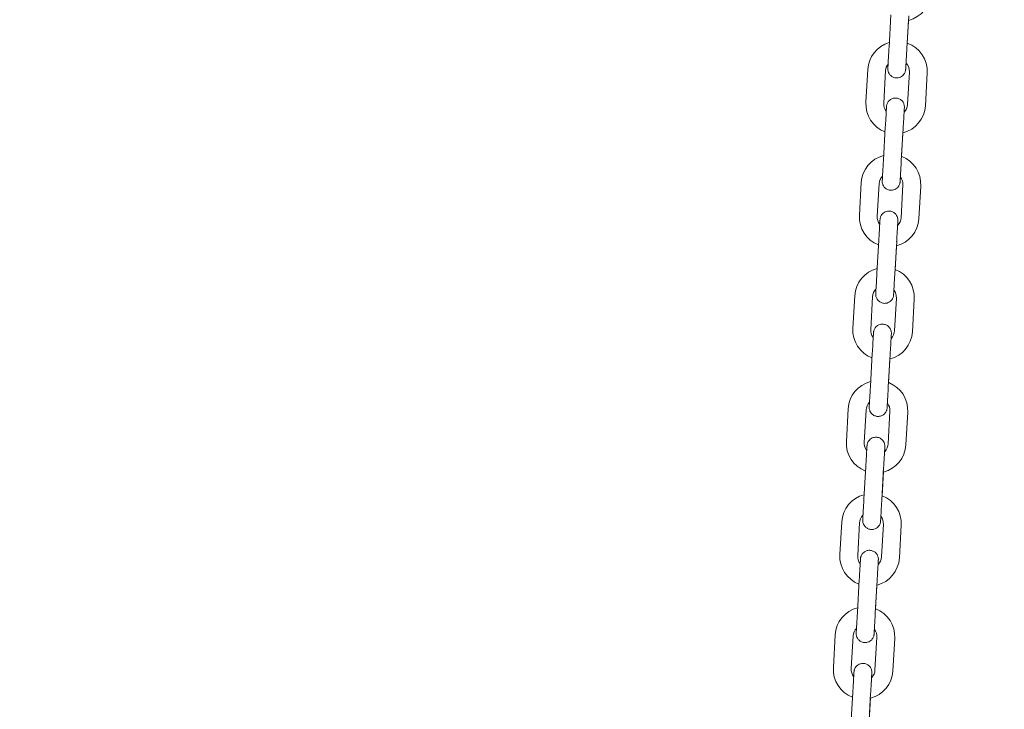
# Model space of a CAD drawing. Units: millimetres. Extents: x 0 to 208, y -14 to 287.
# Drawn here: x 103 to 108, y 222 to 226 of the extents above; entities that cross this region are included whole.
import ezdxf
from ezdxf import colors
from ezdxf.entities.mleader import LeaderData, LeaderLine
from ezdxf.math import Vec2, Vec3

# ---------------------------------------------------------------- set-up
doc = ezdxf.new("R2010")
doc.units = ezdxf.units.MM
doc.layers.add('JL22_-_COLUMPIO_', color=7, linetype='Continuous')
doc.layers.add('Predeterminado', color=7, linetype='Continuous')

# ---------------------------------------------------------------- blocks, each defined once
blk = doc.blocks.new('SE1')
at = {"layer": 'JL22_-_COLUMPIO_', "color": 7, "linetype": 'Continuous', "lineweight": 18}
for p, q in [((107.7766, 225.5907), (107.7671, 225.426)), ((107.8569, 225.4208), (107.8664, 225.5855)), ((107.8584, 225.4469), (107.8652, 225.5648)), ((107.6601, 225.3157), (107.6506, 225.1509)), ((107.7405, 225.1458), (107.7499, 225.3105)), ((107.8697, 225.3036), (107.8603, 225.1389)), ((107.9501, 225.1337), (107.9596, 225.2984)), ((107.7485, 225.0252), (107.7391, 224.8604)), ((107.8289, 224.8553), (107.8384, 225.02)), ((107.8301, 224.8758), (107.8372, 224.9993)), ((107.6273, 224.7466), (107.6178, 224.5819)), ((107.7077, 224.5767), (107.7172, 224.7414)), ((107.837, 224.7345), (107.8275, 224.5698)), ((107.9173, 224.5646), (107.9268, 224.7294)), ((107.7158, 224.4561), (107.7063, 224.2914)), ((107.7961, 224.2862), (107.8056, 224.4509)), ((107.7973, 224.3067), (107.8044, 224.4302)), ((107.5946, 224.1776), (107.5851, 224.0128)), ((107.6749, 224.0076), (107.6844, 224.1724)), ((107.8042, 224.1655), (107.7947, 224.0008)), ((107.8846, 223.9956), (107.8941, 224.1603)), ((107.683, 223.887), (107.6735, 223.7223)), ((107.7634, 223.7171), (107.7729, 223.8819)), ((107.7646, 223.7377), (107.7717, 223.8612)), ((107.5618, 223.6085), (107.5523, 223.4438)), ((107.6422, 223.4386), (107.6516, 223.6033)), ((107.7714, 223.5964), (107.762, 223.4317)), ((107.8518, 223.4265), (107.8613, 223.5912)), ((107.6502, 223.318), (107.6408, 223.1533)), ((107.7306, 223.1481), (107.7401, 223.3128)), ((107.7318, 223.1686), (107.7389, 223.2921)), ((107.529, 223.0394), (107.5195, 222.8747)), ((107.6094, 222.8695), (107.6189, 223.0343)), ((107.7387, 223.0274), (107.7292, 222.8626)), ((107.8191, 222.8575), (107.8285, 223.0222)), ((107.6175, 222.7489), (107.608, 222.5842)), ((107.6978, 222.579), (107.7073, 222.7437)), ((107.699, 222.5996), (107.7061, 222.7231)), ((107.4963, 222.4704), (107.4868, 222.3057)), ((107.5766, 222.3005), (107.5861, 222.4652)), ((107.7059, 222.4583), (107.6964, 222.2936)), ((107.7863, 222.2884), (107.7958, 222.4531)), ((107.5847, 222.1799), (107.5752, 222.0151)), ((107.6651, 222.01), (107.6746, 222.1747)), ((107.6666, 222.036), (107.6734, 222.154))]:
    blk.add_line(p, q, dxfattribs=at)
for centre, radius, start, end in [((107.8284, 225.7079), 0.15, 284.4443, 356.7047), ((107.8098, 225.307), 0.15, 106.3367, 176.7047), ((107.8098, 225.307), 0.15, 356.7047, 70.8399), ((107.8098, 225.307), 0.06, 142.8606, 176.7047), ((107.8098, 225.307), 0.06, 356.7048, 43.3297), ((107.8004, 225.1423), 0.15, 176.7047, 248.9585), ((107.8004, 225.1423), 0.06, 176.7048, 217.2685), ((107.8004, 225.1423), 0.15, 284.4443, 356.7047), ((107.8004, 225.1423), 0.06, 316.1051, 356.7047), ((107.7771, 224.738), 0.15, 104.4441, 176.7047), ((107.7771, 224.738), 0.15, 356.7047, 68.9583), ((107.7771, 224.738), 0.06, 136.1051, 176.7047), ((107.7771, 224.738), 0.06, 356.7048, 37.2685), ((107.7676, 224.5733), 0.15, 176.7047, 248.9585), ((107.7676, 224.5733), 0.06, 176.7048, 217.2685), ((107.7676, 224.5733), 0.15, 284.4443, 356.7047), ((107.7676, 224.5733), 0.06, 316.1051, 356.7047), ((107.7443, 224.1689), 0.15, 104.4441, 176.7047), ((107.7443, 224.1689), 0.15, 356.7047, 68.9583), ((107.7443, 224.1689), 0.06, 136.1055, 176.7047), ((107.7443, 224.1689), 0.06, 356.7048, 37.2681), ((107.7348, 224.0042), 0.15, 176.7047, 248.9585), ((107.7348, 224.0042), 0.06, 176.7048, 217.2685), ((107.7348, 224.0042), 0.15, 284.4443, 356.7047), ((107.7348, 224.0042), 0.06, 316.1051, 356.7047), ((107.7115, 223.5999), 0.15, 104.4441, 176.7047), ((107.7115, 223.5999), 0.15, 356.7047, 68.9583), ((107.7115, 223.5999), 0.06, 136.1055, 176.7047), ((107.7115, 223.5999), 0.06, 356.7048, 37.2681), ((107.7021, 223.4351), 0.15, 176.7047, 248.9585), ((107.7021, 223.4351), 0.06, 176.7048, 217.2685), ((107.7021, 223.4351), 0.15, 284.4443, 356.7047), ((107.7021, 223.4351), 0.06, 316.1051, 356.7047), ((107.6788, 223.0308), 0.15, 104.4441, 176.7047), ((107.6788, 223.0308), 0.15, 356.7047, 68.9583), ((107.6788, 223.0308), 0.06, 136.1055, 176.7047), ((107.6788, 223.0308), 0.06, 356.7048, 37.2681), ((107.6693, 222.8661), 0.15, 176.7047, 248.9585), ((107.6693, 222.8661), 0.06, 176.7048, 217.2685), ((107.6693, 222.8661), 0.15, 284.4443, 356.7047), ((107.6693, 222.8661), 0.06, 316.1051, 356.7047), ((107.646, 222.4618), 0.15, 104.4441, 176.7047), ((107.646, 222.4618), 0.15, 356.7047, 68.9583), ((107.646, 222.4618), 0.06, 136.1055, 176.7047), ((107.646, 222.4618), 0.06, 356.7048, 37.2681), ((107.6365, 222.297), 0.15, 176.7047, 248.9585), ((107.6365, 222.297), 0.06, 176.7048, 217.2685), ((107.6365, 222.297), 0.15, 284.4443, 356.7047), ((107.6365, 222.297), 0.06, 316.1051, 356.7047)]:
    blk.add_arc(centre, radius, start, end, dxfattribs=at)
for centre, major_axis, start_param, end_param in [((107.812, 225.4234), (0.0449, -0.0026), 2.868453, 3.141593), ((107.7935, 225.0226), (-0.0449, 0.0026), 3.141593, 3.414733), ((107.784, 224.8578), (0.0449, -0.0026), 2.868453, 3.141593), ((107.7607, 224.4535), (-0.0449, 0.0026), 3.141593, 3.414733), ((107.7512, 224.2888), (0.0449, -0.0026), 2.868453, 3.141593), ((107.7279, 223.8844), (-0.0449, 0.0026), 3.141593, 3.414733), ((107.7184, 223.7197), (0.0449, -0.0026), 2.868453, 3.141593), ((107.6952, 223.3154), (-0.0449, 0.0026), 3.141593, 3.414733), ((107.6857, 223.1507), (0.0449, -0.0026), 2.868453, 3.141593), ((107.6624, 222.7463), (-0.0449, 0.0026), 3.141593, 3.414733), ((107.6529, 222.5816), (0.0449, -0.0026), 2.868453, 3.141593), ((107.6296, 222.1773), (-0.0449, 0.0026), 3.141593, 3.414733)]:
    blk.add_ellipse(centre, major_axis=major_axis, ratio=0.000478, start_param=start_param, end_param=end_param, dxfattribs=at)
for points, knots in [([(107.7671, 225.426), (107.7665, 225.4163), (107.7653, 225.3959), (107.7634, 225.3627), (107.7619, 225.3354), (107.7612, 225.3241), (107.7611, 225.3216), (107.761, 225.3212), (107.761, 225.3211), (107.761, 225.3211), (107.761, 225.3211), (107.761, 225.3211), (107.761, 225.321), (107.761, 225.321), (107.761, 225.3208), (107.761, 225.3204), (107.7609, 225.3188), (107.761, 225.3121), (107.7635, 225.3013), (107.7716, 225.2881), (107.7838, 225.2781), (107.8004, 225.2728), (107.8167, 225.2738), (107.8299, 225.2797), (107.8388, 225.2872), (107.8446, 225.2949), (107.848, 225.302), (107.8498, 225.3078), (107.8505, 225.3119), (107.8508, 225.3144), (107.8509, 225.3155), (107.8509, 225.3158), (107.8509, 225.3158), (107.8509, 225.3159), (107.8509, 225.3159), (107.8509, 225.3159), (107.8509, 225.3159), (107.8509, 225.3163), (107.8513, 225.3228), (107.8522, 225.3378), (107.8527, 225.3474), (107.8527, 225.3475)], [0, 0, 0, 0, 0.056417, 0.1397132, 0.224067, 0.3084719, 0.3296939, 0.3400798, 0.3453003, 0.3480527, 0.3491891, 0.3499391, 0.3501672, 0.3502774, 0.350446, 0.3511186, 0.3529249, 0.360756, 0.3943046, 0.4217905, 0.458551, 0.4929654, 0.5308872, 0.5600749, 0.5841663, 0.6045298, 0.6213013, 0.6343034, 0.6432795, 0.6482818, 0.6501703, 0.6503421, 0.6504416, 0.650542, 0.6507001, 0.6510426, 0.6521951, 0.6611519, 0.7428979, 0.8272632, 0.8276682, 0.8276682, 0.8276682, 0.8276682]), ([(107.8509, 225.3159), (107.8509, 225.3159), (107.8509, 225.3162), (107.8512, 225.3206), (107.8522, 225.3386), (107.854, 225.3694), (107.8557, 225.4001), (107.8567, 225.4163), (107.8569, 225.4208)], [0.6519917, 0.6519917, 0.6519917, 0.6519917, 0.6594023, 0.721673, 0.8049809, 0.8892979, 0.9736646, 1, 1, 1, 1]), ([(107.8431, 225.1024), (107.8433, 225.1045), (107.8438, 225.1142), (107.8442, 225.1217), (107.8444, 225.1242), (107.8444, 225.1246), (107.8444, 225.1247), (107.8444, 225.1248), (107.8444, 225.1248), (107.8444, 225.1248), (107.8444, 225.1248), (107.8444, 225.1249), (107.8444, 225.125), (107.8445, 225.1254), (107.8445, 225.127), (107.8444, 225.1338), (107.8419, 225.1445), (107.8339, 225.1577), (107.8216, 225.1677), (107.8051, 225.1731), (107.7888, 225.172), (107.7756, 225.1662), (107.7667, 225.1587), (107.7609, 225.151), (107.7575, 225.1439), (107.7557, 225.1381), (107.7549, 225.1339), (107.7547, 225.1315), (107.7546, 225.1304), (107.7546, 225.13), (107.7546, 225.13), (107.7546, 225.13), (107.7546, 225.13), (107.7546, 225.1299), (107.7546, 225.1299), (107.7545, 225.1295), (107.7542, 225.123), (107.7529, 225.1005), (107.7509, 225.0656), (107.7494, 225.0402), (107.7485, 225.0252)], [0.2018383, 0.2018383, 0.2018383, 0.2018383, 0.224067, 0.3084719, 0.3296939, 0.3400798, 0.3453003, 0.3480528, 0.3491891, 0.3499392, 0.3501672, 0.3502775, 0.3504461, 0.3511186, 0.3529249, 0.3607618, 0.3943283, 0.4218032, 0.4585431, 0.4929565, 0.5308808, 0.5600699, 0.5841621, 0.6045263, 0.6212985, 0.6343015, 0.6432784, 0.6482814, 0.6501704, 0.6503423, 0.6504418, 0.6505422, 0.6507002, 0.6510425, 0.6521939, 0.6611357, 0.7428906, 0.8272565, 0.9116623, 1, 1, 1, 1]), ([(107.8384, 225.02), (107.8389, 225.0296), (107.8401, 225.05), (107.842, 225.0832), (107.8436, 225.1105), (107.8442, 225.1217), (107.8444, 225.1242), (107.8444, 225.1246), (107.8444, 225.1247), (107.8444, 225.1247), (107.8444, 225.1247), (107.8444, 225.1247)], [0, 0, 0, 0, 0.056392, 0.1396511, 0.2239672, 0.3083334, 0.3295431, 0.3399057, 0.3450472, 0.3474843, 0.347854, 0.347854, 0.347854, 0.347854]), ([(107.7391, 224.8604), (107.7385, 224.8508), (107.7373, 224.8304), (107.7354, 224.7972), (107.7338, 224.7698), (107.7332, 224.7586), (107.733, 224.7561), (107.733, 224.7557), (107.733, 224.7556), (107.733, 224.7556), (107.733, 224.7555), (107.733, 224.7555), (107.733, 224.7555), (107.733, 224.7554), (107.733, 224.7553), (107.733, 224.7549), (107.7329, 224.7533), (107.733, 224.7465), (107.7355, 224.7358), (107.7436, 224.7226), (107.7558, 224.7126), (107.7724, 224.7072), (107.7886, 224.7083), (107.8018, 224.7141), (107.8108, 224.7216), (107.8166, 224.7293), (107.82, 224.7364), (107.8217, 224.7422), (107.8225, 224.7464), (107.8228, 224.7488), (107.8228, 224.7499), (107.8229, 224.7503), (107.8229, 224.7503), (107.8229, 224.7503), (107.8229, 224.7503), (107.8229, 224.7504), (107.8229, 224.7504), (107.8229, 224.7508), (107.8232, 224.7562), (107.8238, 224.7672), (107.8241, 224.7725)], [0, 0, 0, 0, 0.056417, 0.1397132, 0.224067, 0.3084719, 0.3296939, 0.3400798, 0.3453003, 0.3480527, 0.3491891, 0.3499391, 0.3501672, 0.3502774, 0.3504461, 0.3511186, 0.3529249, 0.3607588, 0.394316, 0.4217966, 0.4585472, 0.4929611, 0.5308841, 0.5600725, 0.5841643, 0.6045281, 0.6212999, 0.6343025, 0.643279, 0.6482816, 0.6501703, 0.6503422, 0.6504417, 0.6505421, 0.6507002, 0.6510425, 0.6521945, 0.6611441, 0.7428944, 0.7978293, 0.7978293, 0.7978293, 0.7978293]), ([(107.8229, 224.7504), (107.8229, 224.7504), (107.8229, 224.7507), (107.8231, 224.755), (107.8242, 224.773), (107.8259, 224.8038), (107.8277, 224.8345), (107.8286, 224.8507), (107.8289, 224.8553)], [0.6519917, 0.6519917, 0.6519917, 0.6519917, 0.6594024, 0.7216735, 0.8049814, 0.8892984, 0.973665, 1, 1, 1, 1]), ([(107.8104, 224.5333), (107.8105, 224.5355), (107.811, 224.5451), (107.8115, 224.5527), (107.8116, 224.5552), (107.8116, 224.5556), (107.8117, 224.5557), (107.8117, 224.5557), (107.8117, 224.5557), (107.8117, 224.5557), (107.8117, 224.5558), (107.8117, 224.5558), (107.8117, 224.556), (107.8117, 224.5564), (107.8118, 224.558), (107.8117, 224.5647), (107.8092, 224.5755), (107.8011, 224.5887), (107.7889, 224.5987), (107.7723, 224.604), (107.756, 224.603), (107.7428, 224.5971), (107.7339, 224.5896), (107.7281, 224.5819), (107.7247, 224.5748), (107.7229, 224.569), (107.7222, 224.5649), (107.7219, 224.5624), (107.7218, 224.5613), (107.7218, 224.561), (107.7218, 224.5609), (107.7218, 224.5609), (107.7218, 224.5609), (107.7218, 224.5609), (107.7218, 224.5609), (107.7218, 224.5605), (107.7214, 224.554), (107.7201, 224.5314), (107.7181, 224.4965), (107.7166, 224.4712), (107.7158, 224.4561)], [0.2018383, 0.2018383, 0.2018383, 0.2018383, 0.224067, 0.3084719, 0.3296939, 0.3400798, 0.3453003, 0.3480527, 0.3491891, 0.3499391, 0.3501672, 0.3502774, 0.350446, 0.3511186, 0.3529249, 0.3607559, 0.3943043, 0.4217903, 0.4585511, 0.4929655, 0.5308873, 0.560075, 0.5841664, 0.6045299, 0.6213013, 0.6343035, 0.6432795, 0.6482818, 0.6501703, 0.6503421, 0.6504416, 0.650542, 0.6507001, 0.6510426, 0.6521951, 0.6611521, 0.742898, 0.8272633, 0.911669, 1, 1, 1, 1]), ([(107.8056, 224.4509), (107.8062, 224.4606), (107.8074, 224.481), (107.8093, 224.5142), (107.8108, 224.5415), (107.8115, 224.5527), (107.8116, 224.5552), (107.8116, 224.5556), (107.8117, 224.5557), (107.8117, 224.5557), (107.8117, 224.5557), (107.8117, 224.5557)], [0, 0, 0, 0, 0.056392, 0.1396511, 0.2239672, 0.3083334, 0.3295431, 0.3399056, 0.3450472, 0.3474843, 0.347854, 0.347854, 0.347854, 0.347854]), ([(107.7063, 224.2914), (107.7057, 224.2817), (107.7046, 224.2613), (107.7026, 224.2281), (107.7011, 224.2008), (107.7004, 224.1895), (107.7003, 224.187), (107.7003, 224.1866), (107.7003, 224.1865), (107.7003, 224.1865), (107.7002, 224.1865), (107.7002, 224.1865), (107.7002, 224.1864), (107.7002, 224.1864), (107.7002, 224.1862), (107.7002, 224.1858), (107.7002, 224.1842), (107.7002, 224.1774), (107.7028, 224.1667), (107.7108, 224.1535), (107.723, 224.1435), (107.7396, 224.1382), (107.7559, 224.1392), (107.7691, 224.1451), (107.778, 224.1525), (107.7838, 224.1602), (107.7872, 224.1673), (107.789, 224.1731), (107.7897, 224.1773), (107.79, 224.1798), (107.7901, 224.1809), (107.7901, 224.1812), (107.7901, 224.1812), (107.7901, 224.1813), (107.7901, 224.1813), (107.7901, 224.1813), (107.7901, 224.1813), (107.7901, 224.1817), (107.7904, 224.1871), (107.7911, 224.1982), (107.7914, 224.2035)], [0, 0, 0, 0, 0.056417, 0.1397133, 0.2240671, 0.308472, 0.329694, 0.3400799, 0.3453004, 0.3480528, 0.3491892, 0.3499392, 0.3501673, 0.3502775, 0.3504462, 0.3511187, 0.3529249, 0.3607709, 0.3943655, 0.4218232, 0.4585309, 0.4929426, 0.5308708, 0.5600621, 0.5841556, 0.6045209, 0.6212942, 0.6342984, 0.6432766, 0.6482807, 0.6501705, 0.6503426, 0.6504421, 0.6505425, 0.6507004, 0.6510424, 0.6521922, 0.6611107, 0.7428794, 0.7978304, 0.7978304, 0.7978304, 0.7978304]), ([(107.7901, 224.1813), (107.7901, 224.1813), (107.7901, 224.1816), (107.7904, 224.186), (107.7914, 224.2039), (107.7932, 224.2348), (107.7949, 224.2655), (107.7959, 224.2817), (107.7961, 224.2862)], [0.6519917, 0.6519917, 0.6519917, 0.6519917, 0.6594029, 0.7216755, 0.8049834, 0.8893004, 0.9736671, 1, 1, 1, 1]), ([(107.7776, 223.9643), (107.7777, 223.9664), (107.7783, 223.976), (107.7787, 223.9836), (107.7789, 223.9861), (107.7789, 223.9865), (107.7789, 223.9866), (107.7789, 223.9866), (107.7789, 223.9867), (107.7789, 223.9867), (107.7789, 223.9867), (107.7789, 223.9868), (107.7789, 223.9869), (107.7789, 223.9873), (107.779, 223.9889), (107.7789, 223.9957), (107.7764, 224.0064), (107.7683, 224.0196), (107.7561, 224.0296), (107.7395, 224.035), (107.7233, 224.0339), (107.7101, 224.028), (107.7011, 224.0206), (107.6954, 224.0129), (107.6919, 224.0058), (107.6902, 224), (107.6894, 223.9958), (107.6891, 223.9934), (107.6891, 223.9923), (107.689, 223.9919), (107.689, 223.9919), (107.689, 223.9919), (107.689, 223.9918), (107.689, 223.9918), (107.689, 223.9918), (107.689, 223.9914), (107.6886, 223.9849), (107.6873, 223.9623), (107.6853, 223.9275), (107.6839, 223.9021), (107.683, 223.887)], [0.2018383, 0.2018383, 0.2018383, 0.2018383, 0.224067, 0.3084719, 0.3296939, 0.3400798, 0.3453003, 0.3480528, 0.3491891, 0.3499392, 0.3501672, 0.3502775, 0.3504461, 0.3511186, 0.3529249, 0.3607611, 0.3943257, 0.4218018, 0.458544, 0.4929575, 0.5308815, 0.5600705, 0.5841626, 0.6045267, 0.6212988, 0.6343017, 0.6432785, 0.6482814, 0.6501704, 0.6503423, 0.6504418, 0.6505422, 0.6507002, 0.6510425, 0.6521941, 0.6611375, 0.7428914, 0.8272573, 0.911663, 1, 1, 1, 1]), ([(107.7729, 223.8819), (107.7734, 223.8915), (107.7746, 223.9119), (107.7765, 223.9451), (107.7781, 223.9724), (107.7787, 223.9836), (107.7789, 223.9861), (107.7789, 223.9865), (107.7789, 223.9866), (107.7789, 223.9866), (107.7789, 223.9866), (107.7789, 223.9866)], [0, 0, 0, 0, 0.056392, 0.1396511, 0.2239672, 0.3083334, 0.3295431, 0.3399057, 0.3450472, 0.3474843, 0.347854, 0.347854, 0.347854, 0.347854]), ([(107.6735, 223.7223), (107.673, 223.7127), (107.6718, 223.6922), (107.6699, 223.6591), (107.6683, 223.6317), (107.6677, 223.6205), (107.6675, 223.618), (107.6675, 223.6176), (107.6675, 223.6175), (107.6675, 223.6174), (107.6675, 223.6174), (107.6675, 223.6174), (107.6675, 223.6174), (107.6675, 223.6173), (107.6675, 223.6172), (107.6675, 223.6168), (107.6674, 223.6152), (107.6675, 223.6084), (107.67, 223.5977), (107.678, 223.5845), (107.6903, 223.5745), (107.7068, 223.5691), (107.7231, 223.5702), (107.7363, 223.576), (107.7452, 223.5835), (107.751, 223.5912), (107.7544, 223.5983), (107.7562, 223.6041), (107.757, 223.6083), (107.7572, 223.6107), (107.7573, 223.6118), (107.7573, 223.6121), (107.7573, 223.6122), (107.7573, 223.6122), (107.7573, 223.6122), (107.7573, 223.6122), (107.7573, 223.6123), (107.7574, 223.6127), (107.7577, 223.6181), (107.7583, 223.6291), (107.7586, 223.6344)], [0, 0, 0, 0, 0.056417, 0.1397132, 0.224067, 0.3084719, 0.3296939, 0.3400798, 0.3453003, 0.3480527, 0.3491891, 0.3499391, 0.3501672, 0.3502774, 0.350446, 0.3511186, 0.3529249, 0.3607559, 0.3943044, 0.4217904, 0.4585511, 0.4929654, 0.5308873, 0.560075, 0.5841663, 0.6045298, 0.6213013, 0.6343034, 0.6432795, 0.6482818, 0.6501703, 0.6503421, 0.6504416, 0.650542, 0.6507001, 0.6510426, 0.6521951, 0.661152, 0.742898, 0.797829, 0.797829, 0.797829, 0.797829]), ([(107.7573, 223.6123), (107.7573, 223.6123), (107.7574, 223.6126), (107.7576, 223.6169), (107.7586, 223.6349), (107.7604, 223.6657), (107.7622, 223.6964), (107.7631, 223.7126), (107.7634, 223.7171)], [0.6519917, 0.6519917, 0.6519917, 0.6519917, 0.6594023, 0.721673, 0.8049809, 0.8892979, 0.9736646, 1, 1, 1, 1]), ([(107.7448, 223.3952), (107.745, 223.3974), (107.7455, 223.407), (107.746, 223.4145), (107.7461, 223.4171), (107.7461, 223.4175), (107.7461, 223.4176), (107.7461, 223.4176), (107.7461, 223.4176), (107.7461, 223.4176), (107.7461, 223.4176), (107.7461, 223.4177), (107.7461, 223.4178), (107.7462, 223.4183), (107.7462, 223.4199), (107.7461, 223.4266), (107.7436, 223.4373), (107.7356, 223.4505), (107.7233, 223.4606), (107.7068, 223.4659), (107.6905, 223.4648), (107.6773, 223.459), (107.6684, 223.4515), (107.6626, 223.4438), (107.6592, 223.4367), (107.6574, 223.4309), (107.6566, 223.4268), (107.6564, 223.4243), (107.6563, 223.4232), (107.6563, 223.4229), (107.6563, 223.4228), (107.6563, 223.4228), (107.6563, 223.4228), (107.6563, 223.4228), (107.6563, 223.4227), (107.6563, 223.4223), (107.6559, 223.4159), (107.6546, 223.3933), (107.6526, 223.3584), (107.6511, 223.3331), (107.6502, 223.318)], [0.2018383, 0.2018383, 0.2018383, 0.2018383, 0.224067, 0.3084719, 0.3296939, 0.3400798, 0.3453003, 0.3480527, 0.3491891, 0.3499391, 0.3501672, 0.3502774, 0.3504461, 0.3511186, 0.3529249, 0.3607592, 0.3943177, 0.4217975, 0.4585466, 0.4929604, 0.5308837, 0.5600722, 0.584164, 0.6045279, 0.6212997, 0.6343023, 0.6432789, 0.6482816, 0.6501703, 0.6503422, 0.6504417, 0.6505421, 0.6507002, 0.6510425, 0.6521944, 0.661143, 0.7428939, 0.8272595, 0.9116652, 1, 1, 1, 1]), ([(107.7401, 223.3128), (107.7407, 223.3225), (107.7418, 223.3429), (107.7437, 223.376), (107.7453, 223.4034), (107.746, 223.4146), (107.7461, 223.4171), (107.7461, 223.4175), (107.7461, 223.4175), (107.7461, 223.4176), (107.7461, 223.4176), (107.7461, 223.4176)], [0, 0, 0, 0, 0.056392, 0.1396511, 0.2239672, 0.3083334, 0.3295431, 0.3399056, 0.3450472, 0.3474843, 0.347854, 0.347854, 0.347854, 0.347854]), ([(107.6408, 223.1533), (107.6402, 223.1436), (107.639, 223.1232), (107.6371, 223.09), (107.6355, 223.0626), (107.6349, 223.0514), (107.6348, 223.0489), (107.6347, 223.0485), (107.6347, 223.0484), (107.6347, 223.0484), (107.6347, 223.0484), (107.6347, 223.0484), (107.6347, 223.0483), (107.6347, 223.0483), (107.6347, 223.0481), (107.6347, 223.0477), (107.6346, 223.0461), (107.6347, 223.0393), (107.6372, 223.0286), (107.6453, 223.0154), (107.6575, 223.0054), (107.6741, 223), (107.6903, 223.0011), (107.7036, 223.007), (107.7125, 223.0144), (107.7183, 223.0221), (107.7217, 223.0292), (107.7234, 223.035), (107.7242, 223.0392), (107.7245, 223.0416), (107.7245, 223.0428), (107.7246, 223.0431), (107.7246, 223.0431), (107.7246, 223.0431), (107.7246, 223.0432), (107.7246, 223.0432), (107.7246, 223.0432), (107.7246, 223.0436), (107.7249, 223.049), (107.7255, 223.06), (107.7258, 223.0653)], [0, 0, 0, 0, 0.056417, 0.1397133, 0.224067, 0.308472, 0.3296939, 0.3400799, 0.3453004, 0.3480528, 0.3491891, 0.3499392, 0.3501672, 0.3502775, 0.3504461, 0.3511187, 0.3529249, 0.3607647, 0.3943403, 0.4218096, 0.4585392, 0.492952, 0.5308776, 0.5600674, 0.58416, 0.6045246, 0.6212971, 0.6343005, 0.6432778, 0.6482812, 0.6501704, 0.6503424, 0.6504419, 0.6505423, 0.6507003, 0.6510425, 0.6521934, 0.6611276, 0.742887, 0.7978298, 0.7978298, 0.7978298, 0.7978298]), ([(107.7246, 223.0432), (107.7246, 223.0432), (107.7246, 223.0435), (107.7248, 223.0479), (107.7259, 223.0658), (107.7277, 223.0967), (107.7294, 223.1273), (107.7304, 223.1436), (107.7306, 223.1481)], [0.6519917, 0.6519917, 0.6519917, 0.6519917, 0.6594026, 0.7216745, 0.8049824, 0.8892994, 0.973666, 1, 1, 1, 1]), ([(107.7121, 222.8261), (107.7122, 222.8283), (107.7128, 222.8379), (107.7132, 222.8455), (107.7133, 222.848), (107.7134, 222.8484), (107.7134, 222.8485), (107.7134, 222.8485), (107.7134, 222.8485), (107.7134, 222.8485), (107.7134, 222.8486), (107.7134, 222.8486), (107.7134, 222.8488), (107.7134, 222.8492), (107.7135, 222.8508), (107.7134, 222.8576), (107.7109, 222.8683), (107.7028, 222.8815), (107.6906, 222.8915), (107.674, 222.8969), (107.6577, 222.8958), (107.6445, 222.8899), (107.6356, 222.8825), (107.6298, 222.8748), (107.6264, 222.8677), (107.6246, 222.8619), (107.6239, 222.8577), (107.6236, 222.8553), (107.6235, 222.8541), (107.6235, 222.8538), (107.6235, 222.8538), (107.6235, 222.8538), (107.6235, 222.8537), (107.6235, 222.8537), (107.6235, 222.8537), (107.6235, 222.8533), (107.6231, 222.8468), (107.6218, 222.8242), (107.6198, 222.7894), (107.6183, 222.764), (107.6175, 222.7489)], [0.2018383, 0.2018383, 0.2018383, 0.2018383, 0.224067, 0.3084719, 0.3296939, 0.3400798, 0.3453003, 0.3480528, 0.3491891, 0.3499392, 0.3501672, 0.3502775, 0.3504461, 0.3511186, 0.3529249, 0.3607619, 0.3943288, 0.4218034, 0.458543, 0.4929563, 0.5308807, 0.5600698, 0.584162, 0.6045263, 0.6212985, 0.6343014, 0.6432784, 0.6482814, 0.6501704, 0.6503423, 0.6504418, 0.6505422, 0.6507002, 0.6510425, 0.6521939, 0.6611354, 0.7428905, 0.8272564, 0.9116622, 1, 1, 1, 1]), ([(107.7073, 222.7437), (107.7079, 222.7534), (107.7091, 222.7738), (107.711, 222.807), (107.7125, 222.8343), (107.7132, 222.8455), (107.7133, 222.848), (107.7134, 222.8484), (107.7134, 222.8485), (107.7134, 222.8485), (107.7134, 222.8485), (107.7134, 222.8485)], [0, 0, 0, 0, 0.056392, 0.1396511, 0.2239672, 0.3083334, 0.3295431, 0.3399057, 0.3450472, 0.3474843, 0.347854, 0.347854, 0.347854, 0.347854]), ([(107.608, 222.5842), (107.6074, 222.5745), (107.6063, 222.5541), (107.6044, 222.5209), (107.6028, 222.4936), (107.6021, 222.4824), (107.602, 222.4798), (107.602, 222.4794), (107.602, 222.4793), (107.602, 222.4793), (107.602, 222.4793), (107.602, 222.4793), (107.602, 222.4793), (107.602, 222.4792), (107.6019, 222.4791), (107.6019, 222.4786), (107.6019, 222.477), (107.6019, 222.4703), (107.6045, 222.4596), (107.6125, 222.4464), (107.6248, 222.4363), (107.6413, 222.431), (107.6576, 222.4321), (107.6708, 222.4379), (107.6797, 222.4454), (107.6855, 222.4531), (107.6889, 222.4602), (107.6907, 222.466), (107.6914, 222.4701), (107.6917, 222.4726), (107.6918, 222.4737), (107.6918, 222.474), (107.6918, 222.4741), (107.6918, 222.4741), (107.6918, 222.4741), (107.6918, 222.4741), (107.6918, 222.4742), (107.6918, 222.4746), (107.6921, 222.4799), (107.6928, 222.491), (107.6931, 222.4963)], [0, 0, 0, 0, 0.056417, 0.1397132, 0.2240669, 0.3084719, 0.3296938, 0.3400797, 0.3453002, 0.3480527, 0.349189, 0.3499391, 0.3501671, 0.3502774, 0.350446, 0.3511186, 0.3529249, 0.3607499, 0.3942797, 0.4217771, 0.4585593, 0.4929748, 0.530894, 0.5600802, 0.5841707, 0.6045335, 0.6213042, 0.6343055, 0.6432807, 0.6482822, 0.6501702, 0.6503419, 0.6504414, 0.6505418, 0.6507, 0.6510427, 0.6521962, 0.661169, 0.7429058, 0.7978285, 0.7978285, 0.7978285, 0.7978285]), ([(107.6918, 222.4742), (107.6918, 222.4742), (107.6918, 222.4745), (107.6921, 222.4788), (107.6931, 222.4968), (107.6949, 222.5276), (107.6967, 222.5583), (107.6976, 222.5745), (107.6978, 222.579)], [0.6519917, 0.6519917, 0.6519917, 0.6519917, 0.6594021, 0.721672, 0.8049799, 0.8892968, 0.9736635, 1, 1, 1, 1]), ([(107.6793, 222.2571), (107.6794, 222.2592), (107.68, 222.2689), (107.6804, 222.2764), (107.6806, 222.2789), (107.6806, 222.2793), (107.6806, 222.2794), (107.6806, 222.2795), (107.6806, 222.2795), (107.6806, 222.2795), (107.6806, 222.2795), (107.6806, 222.2796), (107.6806, 222.2797), (107.6806, 222.2801), (107.6807, 222.2817), (107.6806, 222.2885), (107.6781, 222.2992), (107.67, 222.3124), (107.6578, 222.3224), (107.6413, 222.3278), (107.625, 222.3267), (107.6118, 222.3209), (107.6028, 222.3134), (107.5971, 222.3057), (107.5936, 222.2986), (107.5919, 222.2928), (107.5911, 222.2886), (107.5909, 222.2862), (107.5908, 222.2851), (107.5908, 222.2848), (107.5908, 222.2847), (107.5908, 222.2847), (107.5908, 222.2847), (107.5907, 222.2847), (107.5907, 222.2846), (107.5907, 222.2842), (107.5904, 222.2777), (107.5891, 222.2552), (107.587, 222.2203), (107.5856, 222.1949), (107.5847, 222.1799)], [0.2018383, 0.2018383, 0.2018383, 0.2018383, 0.224067, 0.3084719, 0.3296939, 0.3400798, 0.3453003, 0.3480528, 0.3491891, 0.3499392, 0.3501672, 0.3502775, 0.3504461, 0.3511186, 0.3529249, 0.3607618, 0.3943283, 0.4218032, 0.4585431, 0.4929565, 0.5308808, 0.5600699, 0.5841621, 0.6045263, 0.6212985, 0.6343015, 0.6432784, 0.6482814, 0.6501704, 0.6503423, 0.6504418, 0.6505422, 0.6507002, 0.6510425, 0.6521939, 0.6611358, 0.7428906, 0.8272565, 0.9116623, 1, 1, 1, 1]), ([(107.6746, 222.1747), (107.6751, 222.1843), (107.6763, 222.2048), (107.6782, 222.2379), (107.6798, 222.2653), (107.6804, 222.2765), (107.6806, 222.2789), (107.6806, 222.2793), (107.6806, 222.2794), (107.6806, 222.2794), (107.6806, 222.2795), (107.6806, 222.2795)], [0, 0, 0, 0, 0.056392, 0.1396511, 0.2239672, 0.3083334, 0.3295431, 0.3399057, 0.3450472, 0.3474843, 0.347854, 0.347854, 0.347854, 0.347854])]:
    blk.add_open_spline(points, degree=3, knots=knots, dxfattribs=at)
blk = doc.blocks.new('_DOT')
at = {"color": 0, "linetype": 'ByBlock', "lineweight": -2}
blk.add_line((-0.5, 0), (-1, 0), dxfattribs=at)
at = {"color": 0, "linetype": 'ByBlock', "const_width": 0.5}
blk.add_lwpolyline([(-0.25, 0, 1), (0.25, 0, 1)], format="xyb", close=True, dxfattribs=at)

msp = doc.modelspace()

# ---------------------------------------------------------------- block references
at = {"layer": 'Predeterminado'}
msp.add_blockref('SE1', (0, 0), dxfattribs=at)

# ---------------------------------------------------------------- leaders
at = {"layer": 'Predeterminado', "color": 7, "linetype": 'Continuous', "lineweight": 35}
ml = msp.add_multileader_mtext('Standard', dxfattribs=at)
ml.set_content('{\\pxsm0.9;\\fCircularStd-Bold|b1||i0||c0|p34;\\W1.;Combo 4\\P}', color=256)
ml.set_leader_properties()
ml.set_arrow_properties(name='DOT')
ml.build(insert=Vec2(0, 0))
ml.multileader.update_dxf_attribs({"leader_type": 0, "dogleg_length": 0, "arrow_head_size": 6})
ctx = ml.context
ctx.base_point, ctx.char_height, ctx.arrow_head_size, ctx.landing_gap_size = Vec3(89.2793, 278.894), 6, 6, 2.1
ctx.text_align_type = 1
notes = []
notes.append((ctx, [(0, (0, 0, 0), (0, 0), (1, 0), 1, [])]))
ctx.mtext.insert, ctx.mtext.alignment = Vec3(109.1353, 281.957), 2
ml = msp.add_multileader_mtext('Standard', dxfattribs=at)
ml.set_content('{\\pxsm0.9;\\fCircularStd|b0||i0||c0|p34;\\W1.;JL22\\P}', color=256)
ml.set_leader_properties()
ml.set_arrow_properties(name='DOT')
ml.build(insert=Vec2(0, 0))
ml.multileader.update_dxf_attribs({"leader_type": 0, "dogleg_length": 0, "arrow_head_size": 3})
ctx = ml.context
ctx.base_point, ctx.char_height, ctx.arrow_head_size, ctx.landing_gap_size = Vec3(103.5456, 272.801), 3, 3, 1.05
ctx.text_align_type = 1
notes.append((ctx, [(0, (0, 0, 0), (0, 0), (1, 0), 1, [])]))
ctx.mtext.insert, ctx.mtext.alignment = Vec3(109.9451, 274.3325), 2
for ctx, leaders in notes:
    for number, flags, end, landing, length, lines in leaders:
        leader = LeaderData()
        leader.index, (leader.has_last_leader_line, leader.has_dogleg_vector, leader.attachment_direction) = number, flags
        leader.last_leader_point, leader.dogleg_vector, leader.dogleg_length = Vec3(end), Vec3(landing), length
        for number, points, colour, breaks in lines:
            line = LeaderLine()
            line.index, line.vertices, line.color, line.breaks = number, Vec3.list(points), colors.encode_raw_color(colour), breaks
            leader.lines.append(line)
        ctx.leaders.append(leader)

doc.saveas('drawing.dxf')
